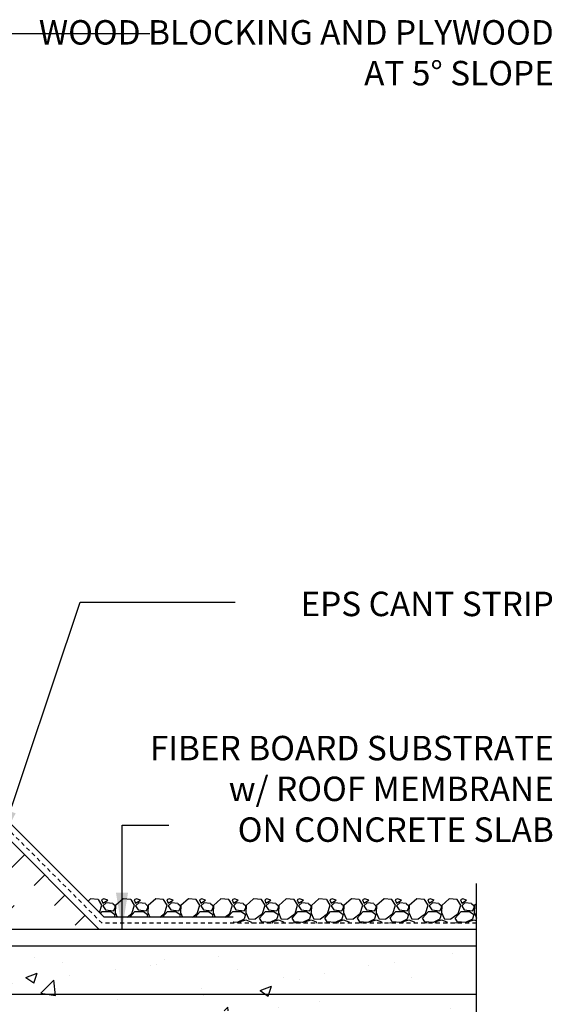
# Model space of a CAD drawing. Units: inches. Extents: x 193.4 to 284.7, y 120.6 to 197.
# Drawn here: x 268.3 to 284.6, y 166 to 196.2 of the extents above; entities that cross this region are included whole.
import ezdxf

# ---------------------------------------------------------------- set-up
doc = ezdxf.new("R2010")
doc.units = ezdxf.units.IN
doc.header["$LTSCALE"] = 0.5
doc.header["$MEASUREMENT"] = 0
doc.linetypes.add('DASHED2', pattern=[0.375, 0.25, -0.125])
for name, color, linetype in [('HATCH', 12, 'Continuous'), ('line25', 2, 'Continuous'), ('LINE3', 3, 'Continuous'), ('LINE50', 5, 'Continuous'), ('LINE9', 9, 'Continuous'), ('TEXT', 4, 'Continuous')]:
    doc.layers.add(name, color=color, linetype=linetype)
doc.styles.add('DIM', font='romans.shx', dxfattribs={"width": 0.7})
doc.styles.add('ROMANS', font='romans.shx', dxfattribs={"height": 0.75})
doc.styles.get("Standard").update_dxf_attribs({"font": 'romans.shx', "height": 0.75})
doc.linetypes.add('STEEL', pattern='A,0.5,-0.2,["X",Standard,S=0.1,R=0,X=-0.1,Y=-0.05],-0.1', length=0.8)
doc.dimstyles.new('ext_12', dxfattribs={"dimscale": 12, "dimtxt": 0.09375, "dimasz": 0.09375, "dimexe": 0.09375, "dimexo": 0.0625, "dimgap": 0.0625, "dimtad": 1, "dimdec": 1, "dimzin": 2, "dimdsep": 46, "dimlunit": 4, "dimtxsty": 'DIM', "dimcen": 0.09, "dimdle": 0.09375, "dimclrt": 4, "dimadec": 0, "dimazin": 0, "dimtfac": 1, "dimtdec": 1, "dimtmove": 2, "dimatfit": 3, "dimfxl": 0, "dimfrac": 2, "dimtolj": 1, "dimtzin": 0, "dimarcsym": 0})

msp = doc.modelspace()

# ---------------------------------------------------------------- hatches: boundary and pattern name
at = {"layer": 'HATCH'}
h = msp.add_hatch(dxfattribs=at)
h.set_pattern_fill('AR-CONC', color=256, scale=0.5)
h.set_pattern_definition([(50, (0, 0), (3.5863, -0.31376), [0.375, -4.125]), (355, (0, 0), (-0.693757, 3.76096), [0.3, -3.3]), (100.4514, (0.299, -0.026), (2.892544, 3.4472), [0.3187, -3.50571]), (46.1842, (0, 1), (5.336207, -0.827596), [0.5625, -6.1875]), (96.6356, (0.4447, 0.931), (4.67331, 4.87059), [0.47805, -5.25857]), (351.1842, (0, 1), (4.67331, 4.87059), [0.45, -4.95]), (21, (0.5, 0.75), (2.984535, -2.013094), [0.375, -4.125]), (326, (0.5, 0.75), (1.216577, 3.62575), [0.3, -3.3]), (71.4514, (0.7487, 0.5822), (4.201112, 1.612656), [0.3187, -3.50571]), (37.5, (0, 0), (0.0607993, 1.6644693), [0, -3.26, 0, -3.35, 0, -3.3125]), (7.5, (0, 0), (1.315348, 1.972059), [0, -1.91, 0, -3.185, 0, -1.2625]), (327.5, (-1.115, 0), (2.669112, -0.1127744), [0, -1.25, 0, -3.9, 0, -5.175]), (317.5, (-1.615, 0), (2.915931, 0.500525), [0, -1.625, 0, -2.59, 0, -3.675])])
h.paths.add_polyline_path([(257.774, 173.39, -0.457783), (257.774, 173.72), (257.774, 174.316, 0.507555), (257.352, 174.037, -0.068226), (257.216, 173.409, -0.21345), (256.824, 173.02, -1), (256.66, 173.428, 2.087231), (256.226, 173.653, -0.669601), (256.094, 173.533, 0.085348), (255.764, 173.609), (255.659, 173.609), (255.659, 173.539), (255.707, 173.539, -0.414214), (255.769, 173.476), (255.769, 173.409, -0.249069), (255.659, 173.201), (255.659, 173.16), (255.569, 173.16, 0.088416), (255.423, 173.062), (255.423, 171.028), (255.423, 170.948), (255.503, 171.028), (255.593, 171.028), (255.623, 170.998), (255.773, 170.998, -0.414214), (255.823, 170.948), (255.923, 170.948), (255.923, 170.387, 0.390098), (256.199, 170.088), (257.774, 169.998)])
h.paths.add_polyline_path([(257.774, 169.058), (256.199, 168.968, 0.390098), (255.923, 168.669), (255.923, 168.108), (255.823, 168.108, -0.414214), (255.773, 168.058), (255.623, 168.058), (255.593, 168.028), (255.503, 168.028), (255.423, 168.108), (255.423, 167.923, -0.411465), (256.445, 167.682, -0.520567), (256.996, 167.8, -0.355344), (257.774, 168.021)])
h.paths.add_polyline_path([(257.774, 169.812), (256.248, 169.894, 0.438748), (255.923, 169.595), (255.923, 169.461, 0.438748), (256.248, 169.162), (257.774, 169.243)])
h.paths.add_polyline_path([(263.423, 173.062, 0.088416), (263.277, 173.16), (263.187, 173.16), (263.187, 173.201, -0.249069), (263.077, 173.409), (263.077, 173.476, -0.414214), (263.14, 173.539), (263.187, 173.539), (263.187, 173.609), (263.082, 173.609, 0.085348), (262.753, 173.533, -0.669601), (262.62, 173.653, 2.087231), (262.187, 173.428, -1), (262.023, 173.02, -0.21345), (261.631, 173.409, -0.068226), (261.495, 174.037, 1.753171), (261.044, 173.74, -0.940793), (260.841, 173.357, -0.173075), (260.495, 173.724), (260.352, 174.111, 1.612474), (259.921, 173.751, -0.734872), (259.898, 173.24, -0.069478), (259.416, 173.178), (259.416, 169.904, 0.029517), (259.44, 169.904), (262.648, 170.088, 0.390098), (262.923, 170.387), (262.923, 170.948), (263.023, 170.948, -0.414214), (263.073, 170.998), (263.223, 170.998), (263.253, 171.028), (263.343, 171.028), (263.423, 170.948), (263.423, 171.028)])
h.paths.add_polyline_path([(259.945, 170.149, -1), (259.57, 170.149, -1)], flags=16)
h.paths.add_polyline_path([(259.416, 169.152, 0.012009), (259.407, 169.152), (257.774, 169.058), (257.774, 168.021, -0.139431), (258.046, 167.8, -0.520567), (258.266, 167.8, -0.520567), (258.663, 167.8, -0.520567), (259.317, 167.8, -0.139868), (259.416, 167.881)])
h.paths.add_polyline_path([(257.774, 186.129, -0.457783), (257.774, 186.458), (257.774, 187.054, 0.491632), (257.353, 186.791, -0.069923), (257.216, 186.148, -0.21345), (256.824, 185.758, -1), (256.66, 186.167, 2.087231), (256.226, 186.392, -0.669601), (256.094, 186.271, 0.085348), (255.764, 186.347), (255.659, 186.347), (255.659, 186.277), (255.707, 186.277, -0.414214), (255.769, 186.214), (255.769, 186.147, -0.249069), (255.659, 185.94), (255.659, 185.898), (255.569, 185.898, 0.088416), (255.423, 185.801), (255.423, 182.53), (257.774, 182.53)])
h.paths.add_polyline_path([(263.423, 185.801, 0.088416), (263.277, 185.898), (263.187, 185.898), (263.187, 185.94, -0.249069), (263.077, 186.147), (263.077, 186.214, -0.414214), (263.14, 186.277), (263.187, 186.277), (263.187, 186.347), (263.082, 186.347, 0.085348), (262.753, 186.271, -0.669601), (262.62, 186.392, 2.087231), (262.187, 186.167, -1), (262.023, 185.758, -0.21345), (261.631, 186.148, -0.069923), (261.494, 186.791, 1.629604), (261.023, 186.49, -1.059167), (260.817, 186.108, -0.16372), (260.495, 186.462), (260.352, 186.849, 1.612474), (259.921, 186.489, -0.734872), (259.898, 185.978, -0.069478), (259.416, 185.916), (259.416, 183.305), (259.642, 183.53), (259.642, 181.53), (260.642, 182.53), (263.423, 182.53)])
h.paths.add_polyline_path([(259.416, 185.916, -0.067473), (258.949, 185.978, -0.734872), (258.926, 186.489, 1.612474), (258.495, 186.849), (258.352, 186.462, -0.16372), (258.03, 186.108, -0.327214), (257.774, 186.129), (257.774, 182.53), (258.642, 182.53), (259.416, 183.305)])
h.paths.add_polyline_path([(263.423, 180.03), (260.642, 180.03), (259.642, 179.03), (259.642, 181.03), (259.416, 180.805), (259.416, 177.139, -0.069478), (259.898, 177.077, -0.734872), (259.921, 176.566, 1.612474), (260.352, 176.206), (260.495, 176.593, -0.16372), (260.817, 176.947, -1.059167), (261.023, 176.565, 1.629604), (261.494, 176.264, -0.069923), (261.631, 176.908, -0.21345), (262.023, 177.297, -1), (262.187, 176.889, 2.087231), (262.62, 176.664, -0.669601), (262.753, 176.784, 0.085348), (263.082, 176.709), (263.187, 176.709), (263.187, 176.779), (263.14, 176.779, -0.414214), (263.077, 176.841), (263.077, 176.909, -0.249069), (263.187, 177.116), (263.187, 177.157), (263.277, 177.157, 0.088416), (263.423, 177.255)])
h.paths.add_polyline_path([(259.416, 180.805), (258.642, 180.03), (257.774, 180.03), (257.774, 176.927, -0.327214), (258.03, 176.947, -0.16372), (258.352, 176.593), (258.495, 176.206, 1.612474), (258.926, 176.566, -0.734872), (258.949, 177.077, -0.067473), (259.416, 177.139)])
h.paths.add_polyline_path([(258.987, 176.279, -1), (258.612, 176.279, -1)], flags=16)
h.paths.add_polyline_path([(257.774, 180.03), (255.423, 180.03), (255.423, 177.255, 0.088416), (255.569, 177.157), (255.659, 177.157), (255.659, 177.116, -0.249069), (255.769, 176.909), (255.769, 176.841, -0.414214), (255.707, 176.779), (255.659, 176.779), (255.659, 176.709), (255.764, 176.709, 0.085348), (256.094, 176.784, -0.669601), (256.226, 176.664, 2.087231), (256.66, 176.889, -1), (256.824, 177.297, -0.21345), (257.216, 176.908, -0.069923), (257.353, 176.264, 0.491632), (257.774, 176.001), (257.774, 176.598, -0.457783), (257.774, 176.927)])
h.paths.add_polyline_path([(263.423, 159.778), (263.423, 161.278), (261.036, 161.278, 0.414214), (260.036, 160.278), (260.036, 157.364, -0.346672), (260.409, 157.159, -0.520567), (261.43, 157.254, -0.520567), (262.451, 157.159, -0.520567), (263.002, 157.276, -0.035013), (263.058, 157.346), (263.058, 157.873), (263.423, 157.873)])
h.paths.add_polyline_path([(263.423, 164.278), (263.423, 165.778), (282.319, 165.778), (282.319, 167.778), (263.423, 167.778), (263.423, 167.83, 0.04026), (263.399, 167.8, 0.520567), (262.745, 167.8, 0.520567), (262.363, 167.8, 0.520567), (261.841, 167.8, 0.520567), (261.34, 167.8, 0.297004), (261.031, 167.924, 0.297004), (260.722, 167.8, 0.520567), (260.221, 167.8, 0.520567), (259.699, 167.8, 0.520567), (259.317, 167.8, 0.520567), (258.663, 167.8, 0.520567), (258.266, 167.8, 0.520567), (258.046, 167.8, 0.139431), (257.774, 168.021), (257.774, 157.437, -0.305267), (258.19, 157.276, -0.520567), (258.587, 157.276, -0.520567), (258.807, 157.276, -0.520567), (259.858, 157.276, -0.147311), (260.036, 157.364), (260.036, 160.278, -0.414214), (261.036, 161.278), (263.423, 161.278)])
h.paths.add_polyline_path([(259.416, 146.917, -0.067473), (258.949, 146.979, -0.734872), (258.926, 147.49, 1.612474), (258.495, 147.849), (258.352, 147.463, -0.173075), (258.006, 147.096, -0.866751), (257.774, 147.458), (257.774, 148.055, 0.507555), (257.352, 147.776, -0.068226), (257.216, 147.148, -0.21345), (256.824, 146.759, -1), (256.66, 147.167, 2.087231), (256.226, 147.392, -0.669601), (256.094, 147.272, 0.085348), (255.764, 147.347), (255.659, 147.347), (255.659, 147.277), (255.707, 147.277, -0.414214), (255.769, 147.215), (255.769, 147.147, -0.249069), (255.659, 146.94), (255.659, 146.899), (255.569, 146.899, 0.088416), (255.423, 146.801), (255.423, 144.028), (258.387, 144.028), (259.387, 145.028), (259.387, 143.028), (259.416, 143.057)])
h.paths.add_polyline_path([(263.423, 146.801, 0.088416), (263.277, 146.899), (263.187, 146.899), (263.187, 146.94, -0.249069), (263.077, 147.147), (263.077, 147.215, -0.414214), (263.14, 147.277), (263.187, 147.277), (263.187, 147.347), (263.082, 147.347, 0.085348), (262.753, 147.272, -0.669601), (262.62, 147.392, 2.087231), (262.187, 147.167, -1), (262.023, 146.759, -0.21345), (261.631, 147.148, -0.068226), (261.495, 147.776, 1.753171), (261.044, 147.479, -0.940793), (260.841, 147.096, -0.173075), (260.495, 147.463), (260.352, 147.849, 0.357577), (260.036, 148.09), (260.036, 147.409, -0.547569), (259.898, 146.979, -0.069478), (259.416, 146.917), (259.416, 143.057), (260.387, 144.028), (263.423, 144.028)])
h.paths.add_polyline_path([(263.423, 153.028), (263.423, 153.644), (263.343, 153.564), (263.253, 153.564), (263.223, 153.594), (263.073, 153.594, -0.414214), (263.023, 153.644), (262.923, 153.644), (262.923, 154.205, 0.390098), (262.648, 154.504), (260.036, 154.653), (260.036, 150.728, -0.360063), (260.036, 150.386), (260.036, 149.705, 0.357577), (260.352, 149.945), (260.495, 150.332, -0.173075), (260.841, 150.699, -0.940793), (261.044, 150.315, 1.753171), (261.495, 150.019, -0.068226), (261.631, 150.647, -0.21345), (262.023, 151.036, -1), (262.187, 150.627, 2.087231), (262.62, 150.403, -0.669601), (262.753, 150.523, 0.085348), (263.082, 150.447), (263.187, 150.447), (263.187, 150.517), (263.14, 150.517, -0.414214), (263.077, 150.58), (263.077, 150.647, -0.249069), (263.187, 150.855), (263.187, 150.896), (263.277, 150.896, 0.088416), (263.423, 150.994)])
h.paths.add_polyline_path([(260.036, 154.653), (260.036, 154.835), (259.819, 154.846, -0.407291), (259.623, 155.046), (259.623, 155.082, -0.390098), (259.807, 155.281), (260.036, 155.293), (260.036, 155.474), (259.44, 155.44, -0.029517), (259.416, 155.44), (259.416, 150.878, -0.069478), (259.898, 150.816, -0.156626), (260.036, 150.728)])
h.paths.add_polyline_path([(259.416, 154.688, 0.012009), (259.407, 154.688), (257.774, 154.594), (257.774, 150.665, -0.292793), (258.006, 150.699, -0.173075), (258.352, 150.332), (258.495, 149.945, 1.612474), (258.926, 150.305, -0.734872), (258.949, 150.816, -0.067473), (259.416, 150.878)])
h.paths.add_polyline_path([(258.987, 150.018, -1), (258.612, 150.018, -1)], flags=16)
h.paths.add_polyline_path([(257.774, 154.594), (256.199, 154.504, 0.390098), (255.923, 154.205), (255.923, 153.644), (255.823, 153.644, -0.414214), (255.773, 153.594), (255.623, 153.594), (255.593, 153.564), (255.503, 153.564), (255.423, 153.644), (255.423, 153.028), (255.423, 150.994, 0.088416), (255.569, 150.896), (255.659, 150.896), (255.659, 150.855, -0.249069), (255.769, 150.647), (255.769, 150.58, -0.414214), (255.707, 150.517), (255.659, 150.517), (255.659, 150.447), (255.764, 150.447, 0.085348), (256.094, 150.523, -0.669601), (256.226, 150.403, 2.087231), (256.66, 150.627, -1), (256.824, 151.036, -0.21345), (257.216, 150.647, -0.068226), (257.352, 150.019, 0.507555), (257.774, 149.74), (257.774, 150.336, -0.457783), (257.774, 150.665)])
h.paths.add_polyline_path([(257.774, 155.348), (256.248, 155.43, 0.438748), (255.923, 155.131), (255.923, 154.997, 0.438748), (256.248, 154.698), (257.774, 154.779)])
h.paths.add_polyline_path([(259.223, 155.082, 0.407291), (259.028, 155.281), (257.774, 155.348), (257.774, 154.779), (259.04, 154.847, 0.390098), (259.223, 155.046)])
h.paths.add_polyline_path([(262.923, 155.131, 0.438748), (262.599, 155.43), (260.036, 155.293), (260.036, 154.835), (262.599, 154.698, 0.438748), (262.923, 154.997)])
h.paths.add_polyline_path([(262.923, 156.484), (263.023, 156.484, -0.414214), (263.073, 156.534), (263.223, 156.534), (263.253, 156.564), (263.343, 156.564), (263.423, 156.484), (263.423, 156.673), (263.058, 156.673), (263.058, 157.346, 0.035013), (263.002, 157.276, 0.520567), (262.451, 157.159, 0.520567), (261.43, 157.254, 0.520567), (260.409, 157.159, 0.346672), (260.036, 157.364), (260.036, 155.474), (262.648, 155.624, 0.390098), (262.923, 155.923)])
h.paths.add_polyline_path([(260.036, 157.364, 0.147311), (259.858, 157.276, 0.520567), (258.807, 157.276, 0.520567), (258.587, 157.276, 0.520567), (258.19, 157.276, 0.305267), (257.774, 157.437), (257.774, 155.534), (259.416, 155.44), (259.416, 155.44, 0.029517), (259.44, 155.44), (260.036, 155.474)])
h.paths.add_polyline_path([(257.774, 157.437, 0.185778), (257.536, 157.276, 0.520567), (257.154, 157.276, 0.520567), (256.633, 157.276, 0.520567), (256.131, 157.276, 0.328601), (255.788, 157.392), (255.788, 156.673), (255.423, 156.673), (255.423, 156.484), (255.503, 156.564), (255.593, 156.564), (255.623, 156.534), (255.773, 156.534, -0.414214), (255.823, 156.484), (255.923, 156.484), (255.923, 155.923, 0.390098), (256.199, 155.624), (257.774, 155.534)])
h.paths.add_polyline_path([(255.423, 167.923), (257.774, 167.923), (257.774, 157.437), (255.423, 157.437)])
h.paths.add_polyline_path([(255.423, 190.427), (263.423, 190.427), (263.423, 189.447), (262.643, 189.504), (262.627, 189.338), (262.397, 189.038), (262.046, 189.176), (262.309, 189.913), (262.023, 190.036), (261.631, 189.646), (261.495, 189.018), (260.979, 188.795), (261.044, 189.315), (260.636, 189.545), (259.846, 188.777), (260.097, 189.568), (259.423, 189.878), (258.75, 189.568), (259, 188.777), (258.495, 188.945), (258.211, 189.545), (257.724, 189.602), (257.774, 188.74), (256.593, 189.993), (256.678, 189.062), (256.203, 189.504), (255.423, 189.447)])
h = msp.add_hatch(dxfattribs=at)
h.set_pattern_fill('INSUL', color=256, scale=7, angle=45, style=0)
h.set_pattern_definition([(45, (159.2452, 9.3768), (-1.856155, 1.856155), []), (45, (158.6265, 9.9955), (-1.856155, 1.856155), [0.875, -0.875]), (45, (158.0078, 10.6143), (-1.856155, 1.856155), [0.875, -0.875])])
h.paths.add_polyline_path([(267.797, 168.403), (270.625, 168.403), (266.548, 172.48), (266.548, 169.651)])

# ---------------------------------------------------------------- linework, layer by layer
for p, q in [((270.905, 168.653), (266.798, 172.76)), ((270.485, 169.217), (270.41, 169.148)), ((270.725, 169.196), (270.485, 169.216)), ((270.837, 169.017), (270.727, 169.197)), ((270.895, 169.216), (270.825, 169.186)), ((270.825, 169.187), (270.865, 169.087)), ((270.865, 169.087), (271.015, 169.177)), ((271.015, 169.177), (270.895, 169.217)), ((271.485, 169.217), (271.255, 169.007)), ((271.725, 169.196), (271.485, 169.216)), ((271.837, 169.017), (271.727, 169.197)), ((271.895, 169.216), (271.825, 169.186)), ((271.825, 169.187), (271.865, 169.087)), ((271.865, 169.087), (272.015, 169.177)), ((272.015, 169.177), (271.895, 169.217)), ((272.485, 169.217), (272.255, 169.007)), ((272.725, 169.196), (272.485, 169.216)), ((272.837, 169.017), (272.727, 169.197)), ((272.895, 169.216), (272.825, 169.186)), ((272.825, 169.187), (272.865, 169.087)), ((272.865, 169.087), (273.015, 169.177)), ((273.015, 169.177), (272.895, 169.217)), ((273.485, 169.217), (273.255, 169.007)), ((273.725, 169.196), (273.485, 169.216)), ((273.837, 169.017), (273.727, 169.197)), ((273.895, 169.216), (273.825, 169.186)), ((273.825, 169.187), (273.865, 169.087)), ((273.865, 169.087), (274.015, 169.177)), ((274.015, 169.177), (273.895, 169.217)), ((274.485, 169.217), (274.255, 169.007)), ((274.725, 169.196), (274.485, 169.216)), ((274.837, 169.017), (274.727, 169.197)), ((274.895, 169.216), (274.825, 169.186)), ((274.825, 169.187), (274.865, 169.087)), ((274.865, 169.087), (275.015, 169.177)), ((275.015, 169.177), (274.895, 169.217)), ((275.485, 169.217), (275.255, 169.007)), ((275.725, 169.196), (275.485, 169.216)), ((275.837, 169.017), (275.727, 169.197)), ((275.895, 169.216), (275.825, 169.186)), ((275.825, 169.187), (275.865, 169.087)), ((275.865, 169.087), (276.015, 169.177)), ((276.015, 169.177), (275.895, 169.217)), ((276.485, 169.217), (276.255, 169.007)), ((276.725, 169.196), (276.485, 169.216)), ((276.837, 169.017), (276.727, 169.197)), ((276.895, 169.216), (276.825, 169.186)), ((276.825, 169.187), (276.865, 169.087)), ((276.865, 169.087), (277.015, 169.177)), ((277.015, 169.177), (276.895, 169.217)), ((277.485, 169.217), (277.255, 169.007)), ((277.725, 169.196), (277.485, 169.216)), ((277.837, 169.017), (277.727, 169.197)), ((277.895, 169.216), (277.825, 169.186)), ((277.825, 169.187), (277.865, 169.087)), ((277.865, 169.087), (278.015, 169.177)), ((278.015, 169.177), (277.895, 169.217)), ((278.485, 169.217), (278.255, 169.007)), ((278.725, 169.196), (278.485, 169.216)), ((278.837, 169.017), (278.727, 169.197)), ((278.895, 169.216), (278.825, 169.186)), ((278.825, 169.187), (278.865, 169.087)), ((278.865, 169.087), (279.015, 169.177)), ((279.015, 169.177), (278.895, 169.217)), ((279.485, 169.217), (279.255, 169.007)), ((279.725, 169.196), (279.485, 169.216)), ((279.837, 169.017), (279.727, 169.197)), ((279.895, 169.216), (279.825, 169.186)), ((279.825, 169.187), (279.865, 169.087)), ((279.865, 169.087), (280.015, 169.177)), ((280.015, 169.177), (279.895, 169.217)), ((280.485, 169.217), (280.255, 169.007)), ((280.725, 169.196), (280.485, 169.216)), ((280.837, 169.017), (280.727, 169.197)), ((280.895, 169.216), (280.825, 169.186)), ((280.825, 169.187), (280.865, 169.087)), ((280.865, 169.087), (281.015, 169.177)), ((281.016, 169.177), (280.896, 169.217)), ((281.485, 169.217), (281.255, 169.007)), ((281.725, 169.196), (281.485, 169.216)), ((281.837, 169.017), (281.727, 169.197)), ((281.895, 169.216), (281.825, 169.186)), ((281.825, 169.187), (281.865, 169.087)), ((281.865, 169.087), (282.015, 169.177)), ((282.016, 169.177), (281.896, 169.217)), ((270.764, 168.794), (270.835, 169.017)), ((270.791, 168.767), (270.845, 168.827)), ((270.845, 168.827), (271.105, 168.827)), ((270.965, 169.097), (270.865, 168.997)), ((270.865, 168.997), (270.945, 168.877)), ((270.945, 168.876), (271.195, 168.846)), ((271.166, 169.067), (270.966, 169.097)), ((271.105, 168.829), (271.235, 168.739)), ((271.247, 168.995), (271.167, 169.065)), ((271.195, 168.847), (271.245, 168.937)), ((271.244, 168.799), (271.305, 168.653)), ((271.255, 169.007), (271.245, 168.797)), ((271.245, 168.937), (271.245, 168.997)), ((271.689, 168.653), (271.845, 168.827)), ((271.755, 168.767), (271.835, 169.017)), ((271.845, 168.827), (272.105, 168.827)), ((271.965, 169.097), (271.865, 168.997)), ((271.865, 168.997), (271.945, 168.877)), ((271.945, 168.876), (272.195, 168.846)), ((272.166, 169.067), (271.966, 169.097)), ((272.105, 168.829), (272.235, 168.739)), ((272.247, 168.995), (272.167, 169.065)), ((272.195, 168.847), (272.245, 168.937)), ((272.244, 168.799), (272.305, 168.653)), ((272.255, 169.007), (272.245, 168.797)), ((272.245, 168.937), (272.245, 168.997)), ((272.689, 168.653), (272.845, 168.827)), ((272.755, 168.767), (272.835, 169.017)), ((272.845, 168.827), (273.105, 168.827)), ((272.965, 169.097), (272.865, 168.997)), ((272.865, 168.997), (272.945, 168.877)), ((272.945, 168.876), (273.195, 168.846)), ((273.166, 169.067), (272.966, 169.097)), ((273.105, 168.829), (273.235, 168.739)), ((273.247, 168.995), (273.167, 169.065)), ((273.195, 168.847), (273.245, 168.937)), ((273.244, 168.799), (273.305, 168.653)), ((273.255, 169.007), (273.245, 168.797)), ((273.245, 168.937), (273.245, 168.997)), ((273.689, 168.653), (273.845, 168.827)), ((273.755, 168.767), (273.835, 169.017)), ((273.845, 168.827), (274.105, 168.827)), ((273.965, 169.097), (273.865, 168.997)), ((273.865, 168.997), (273.945, 168.877)), ((273.945, 168.876), (274.195, 168.846)), ((274.166, 169.067), (273.966, 169.097)), ((274.105, 168.829), (274.235, 168.739)), ((274.247, 168.995), (274.167, 169.065)), ((274.195, 168.847), (274.245, 168.937)), ((274.244, 168.799), (274.305, 168.653)), ((274.255, 169.007), (274.245, 168.797)), ((274.245, 168.937), (274.245, 168.997)), ((274.689, 168.653), (274.845, 168.827)), ((274.755, 168.767), (274.835, 169.017)), ((274.845, 168.827), (275.105, 168.827)), ((274.965, 169.097), (274.865, 168.997)), ((274.865, 168.997), (274.945, 168.877)), ((274.945, 168.876), (275.195, 168.846)), ((275.166, 169.067), (274.966, 169.097)), ((275.105, 168.829), (275.235, 168.739)), ((275.247, 168.995), (275.167, 169.065)), ((275.195, 168.847), (275.245, 168.937)), ((275.244, 168.799), (275.324, 168.609)), ((275.255, 169.007), (275.245, 168.797)), ((275.245, 168.937), (275.245, 168.997)), ((275.665, 168.627), (275.845, 168.827)), ((275.755, 168.767), (275.835, 169.017)), ((275.845, 168.827), (276.105, 168.827)), ((275.965, 169.097), (275.865, 168.997)), ((275.865, 168.997), (275.945, 168.877)), ((275.945, 168.876), (276.195, 168.846)), ((276.166, 169.067), (275.966, 169.097)), ((276.105, 168.829), (276.235, 168.739)), ((276.247, 168.995), (276.167, 169.065)), ((276.195, 168.847), (276.245, 168.937)), ((276.244, 168.799), (276.324, 168.609)), ((276.255, 169.007), (276.245, 168.797)), ((276.245, 168.937), (276.245, 168.997)), ((276.665, 168.627), (276.845, 168.827)), ((276.755, 168.767), (276.835, 169.017)), ((276.845, 168.827), (277.105, 168.827)), ((276.965, 169.097), (276.865, 168.997)), ((276.865, 168.997), (276.945, 168.877)), ((276.945, 168.876), (277.195, 168.846)), ((277.166, 169.067), (276.966, 169.097)), ((277.105, 168.829), (277.235, 168.739)), ((277.247, 168.995), (277.167, 169.065)), ((277.195, 168.847), (277.245, 168.937)), ((277.244, 168.799), (277.324, 168.609)), ((277.255, 169.007), (277.245, 168.797)), ((277.245, 168.937), (277.245, 168.997)), ((277.665, 168.627), (277.845, 168.827)), ((277.755, 168.767), (277.835, 169.017)), ((277.845, 168.827), (278.105, 168.827)), ((277.965, 169.097), (277.865, 168.997)), ((277.865, 168.997), (277.945, 168.877)), ((277.945, 168.876), (278.195, 168.846)), ((278.166, 169.067), (277.966, 169.097)), ((278.105, 168.829), (278.235, 168.739)), ((278.247, 168.995), (278.167, 169.065)), ((278.195, 168.847), (278.245, 168.937)), ((278.244, 168.799), (278.324, 168.609)), ((278.255, 169.007), (278.245, 168.797)), ((278.245, 168.937), (278.245, 168.997)), ((278.665, 168.627), (278.845, 168.827)), ((278.755, 168.767), (278.835, 169.017)), ((278.845, 168.827), (279.105, 168.827)), ((278.965, 169.097), (278.865, 168.997)), ((278.865, 168.997), (278.945, 168.877)), ((278.945, 168.876), (279.195, 168.846)), ((279.166, 169.067), (278.966, 169.097)), ((279.105, 168.829), (279.235, 168.739)), ((279.247, 168.995), (279.167, 169.065)), ((279.195, 168.847), (279.245, 168.937)), ((279.244, 168.799), (279.324, 168.609)), ((279.255, 169.007), (279.245, 168.797)), ((279.245, 168.937), (279.245, 168.997)), ((279.665, 168.627), (279.845, 168.827)), ((279.755, 168.767), (279.835, 169.017)), ((279.845, 168.827), (280.105, 168.827)), ((279.965, 169.097), (279.865, 168.997)), ((279.865, 168.997), (279.945, 168.877)), ((279.945, 168.876), (280.195, 168.846)), ((280.166, 169.067), (279.966, 169.097)), ((280.105, 168.829), (280.235, 168.739)), ((280.247, 168.995), (280.167, 169.065)), ((280.195, 168.847), (280.245, 168.937)), ((280.244, 168.799), (280.324, 168.609)), ((280.255, 169.007), (280.245, 168.797)), ((280.245, 168.937), (280.245, 168.997)), ((280.665, 168.627), (280.845, 168.827)), ((280.755, 168.767), (280.835, 169.017)), ((280.845, 168.827), (281.105, 168.827)), ((280.965, 169.097), (280.865, 168.997)), ((280.865, 168.997), (280.945, 168.877)), ((280.945, 168.876), (281.195, 168.846)), ((281.166, 169.067), (280.966, 169.097)), ((281.105, 168.829), (281.235, 168.739)), ((281.247, 168.995), (281.167, 169.065)), ((281.195, 168.847), (281.245, 168.937)), ((281.244, 168.799), (281.324, 168.609)), ((281.255, 169.007), (281.245, 168.797)), ((281.245, 168.937), (281.245, 168.997)), ((281.665, 168.627), (281.845, 168.827)), ((281.755, 168.767), (281.835, 169.017)), ((281.845, 168.827), (282.105, 168.827)), ((281.965, 169.097), (281.865, 168.997)), ((281.865, 168.997), (281.945, 168.877)), ((281.945, 168.876), (282.195, 168.846)), ((282.166, 169.067), (281.966, 169.097)), ((282.105, 168.829), (282.235, 168.739)), ((282.247, 168.995), (282.167, 169.065)), ((282.195, 168.847), (282.245, 168.937)), ((282.244, 168.799), (282.319, 168.62)), ((282.255, 169.007), (282.245, 168.797)), ((282.245, 168.937), (282.245, 168.997)), ((282.319, 169.065), (282.255, 169.007)), ((274.854, 168.653), (270.905, 168.653)), ((271.235, 168.737), (271.212, 168.653)), ((271.607, 168.653), (271.755, 168.768)), ((272.235, 168.737), (272.212, 168.653)), ((272.607, 168.653), (272.755, 168.768)), ((273.235, 168.737), (273.212, 168.653)), ((273.607, 168.653), (273.755, 168.768)), ((274.235, 168.737), (274.212, 168.653)), ((274.607, 168.653), (274.755, 168.768)), ((274.854, 168.528), (274.854, 168.528)), ((274.985, 168.489), (274.854, 168.499)), ((275.196, 168.596), (274.986, 168.486)), ((275.063, 168.465), (275.085, 168.517)), ((275.085, 168.517), (275.245, 168.567)), ((275.235, 168.737), (275.195, 168.597)), ((275.245, 168.567), (275.405, 168.507)), ((275.325, 168.606), (275.535, 168.596)), ((275.405, 168.507), (275.424, 168.465)), ((275.535, 168.598), (275.755, 168.768)), ((275.737, 168.506), (275.667, 168.626)), ((275.985, 168.489), (275.735, 168.509)), ((276.196, 168.596), (275.986, 168.486)), ((276.063, 168.465), (276.085, 168.517)), ((276.085, 168.517), (276.245, 168.567)), ((276.235, 168.737), (276.195, 168.597)), ((276.245, 168.567), (276.405, 168.507)), ((276.325, 168.606), (276.535, 168.596)), ((276.405, 168.507), (276.424, 168.465)), ((276.535, 168.598), (276.755, 168.768)), ((276.737, 168.506), (276.667, 168.626)), ((276.985, 168.489), (276.735, 168.509)), ((277.196, 168.596), (276.986, 168.486)), ((277.063, 168.465), (277.085, 168.517)), ((277.085, 168.517), (277.245, 168.567)), ((277.235, 168.737), (277.195, 168.597)), ((277.245, 168.567), (277.405, 168.507)), ((277.325, 168.606), (277.535, 168.596)), ((277.405, 168.507), (277.424, 168.465)), ((277.535, 168.598), (277.755, 168.768)), ((277.737, 168.506), (277.667, 168.626)), ((277.985, 168.489), (277.735, 168.509)), ((278.196, 168.596), (277.986, 168.486)), ((278.063, 168.465), (278.085, 168.517)), ((278.085, 168.517), (278.245, 168.567)), ((278.235, 168.737), (278.195, 168.597)), ((278.245, 168.567), (278.405, 168.507)), ((278.325, 168.606), (278.535, 168.596)), ((278.405, 168.507), (278.424, 168.465)), ((278.535, 168.598), (278.755, 168.768)), ((278.737, 168.506), (278.667, 168.626)), ((278.985, 168.489), (278.735, 168.509)), ((279.196, 168.596), (278.986, 168.486)), ((279.063, 168.465), (279.085, 168.517)), ((279.085, 168.517), (279.245, 168.567)), ((279.235, 168.737), (279.195, 168.597)), ((279.245, 168.567), (279.405, 168.507)), ((279.325, 168.606), (279.535, 168.596)), ((279.405, 168.507), (279.424, 168.465)), ((279.535, 168.598), (279.755, 168.768)), ((279.737, 168.506), (279.667, 168.626)), ((279.985, 168.489), (279.735, 168.509)), ((280.196, 168.596), (279.986, 168.486)), ((280.063, 168.465), (280.085, 168.517)), ((280.085, 168.517), (280.245, 168.567)), ((280.235, 168.737), (280.195, 168.597)), ((280.245, 168.567), (280.405, 168.507)), ((280.325, 168.606), (280.535, 168.596)), ((280.405, 168.507), (280.424, 168.465)), ((280.535, 168.598), (280.755, 168.768)), ((280.737, 168.506), (280.667, 168.626)), ((280.985, 168.489), (280.735, 168.509)), ((281.196, 168.596), (280.986, 168.486)), ((281.063, 168.465), (281.085, 168.517)), ((281.085, 168.517), (281.245, 168.567)), ((281.235, 168.737), (281.195, 168.597)), ((281.245, 168.567), (281.405, 168.507)), ((281.325, 168.606), (281.535, 168.596)), ((281.405, 168.507), (281.424, 168.465)), ((281.535, 168.598), (281.755, 168.768)), ((281.737, 168.506), (281.667, 168.626)), ((281.985, 168.489), (281.735, 168.509)), ((282.196, 168.596), (281.986, 168.486)), ((282.063, 168.465), (282.085, 168.517)), ((282.085, 168.517), (282.245, 168.567)), ((282.235, 168.737), (282.195, 168.597)), ((282.245, 168.567), (282.319, 168.539)), ((275.756, 168.476), (275.655, 168.465)), ((275.803, 168.465), (275.755, 168.477)), ((276.756, 168.476), (276.655, 168.465)), ((276.803, 168.465), (276.755, 168.477)), ((277.756, 168.476), (277.655, 168.465)), ((277.803, 168.465), (277.755, 168.477)), ((278.756, 168.476), (278.655, 168.465)), ((278.803, 168.465), (278.755, 168.477)), ((279.756, 168.476), (279.655, 168.465)), ((279.803, 168.465), (279.755, 168.477)), ((280.756, 168.476), (280.655, 168.465)), ((280.803, 168.465), (280.755, 168.477)), ((281.756, 168.476), (281.655, 168.465)), ((281.803, 168.465), (281.755, 168.477))]:
    msp.add_line(p, q, dxfattribs=at)
at = {"layer": 'line25'}
for p, q in [((270.75, 168.278), (266.548, 172.48)), ((263.423, 167.778), (282.319, 167.778))]:
    msp.add_line(p, q, dxfattribs=at)
at = {"layer": 'LINE3', "linetype": 'STEEL'}
msp.add_line((282.319, 166.278), (263.423, 166.278), dxfattribs=at)
at = {"layer": 'LINE50', "color": 9, "linetype": 'DASHED2'}
for p, q in [((270.843, 168.465), (266.673, 172.635)), ((282.319, 168.465), (270.843, 168.465))]:
    msp.add_line(p, q, dxfattribs=at)
at = {"layer": 'LINE9'}
for points in [[(282.319, 157.278), (282.319, 162.028), (281.319, 163.028), (283.319, 163.028), (282.319, 164.028), (282.319, 169.689)], [(282.319, 168.278), (266.548, 168.278)]]:
    msp.add_lwpolyline(points, dxfattribs=at)

# ---------------------------------------------------------------- texts
at = {"layer": 'TEXT', "char_height": 0.75, "attachment_point": 3, "style": 'ROMANS'}
for s, insert, width in [('\\A1;WOOD BLOCKING AND PLYWOOD \\PAT 5%%D SLOPE', (284.688, 196.163), 17.3954), ('\\A1;EPS CANT STRIP', (284.688, 178.634), 9.59335), ('\\A1;FIBER BOARD SUBSTRATE\\Pw/ ROOF MEMBRANE \\PON CONCRETE SLAB', (284.688, 174.213), 26.1134)]:
    msp.add_mtext(s, dxfattribs=dict(at, insert=insert, width=width))

# ---------------------------------------------------------------- leaders
at = {"layer": 'TEXT'}
for points in [[(255.661, 194.316), (267.218, 195.752), (272.306, 195.752)], [(267.657, 170.831), (270.17, 178.309), (274.918, 178.309)], [(271.451, 168.278), (271.451, 171.475), (272.888, 171.475)]]:
    msp.add_leader(points, dimstyle='ext_12', override={"dimgap": 0.0625, "dimtad": 0}, dxfattribs=at)

doc.saveas('drawing.dxf')
